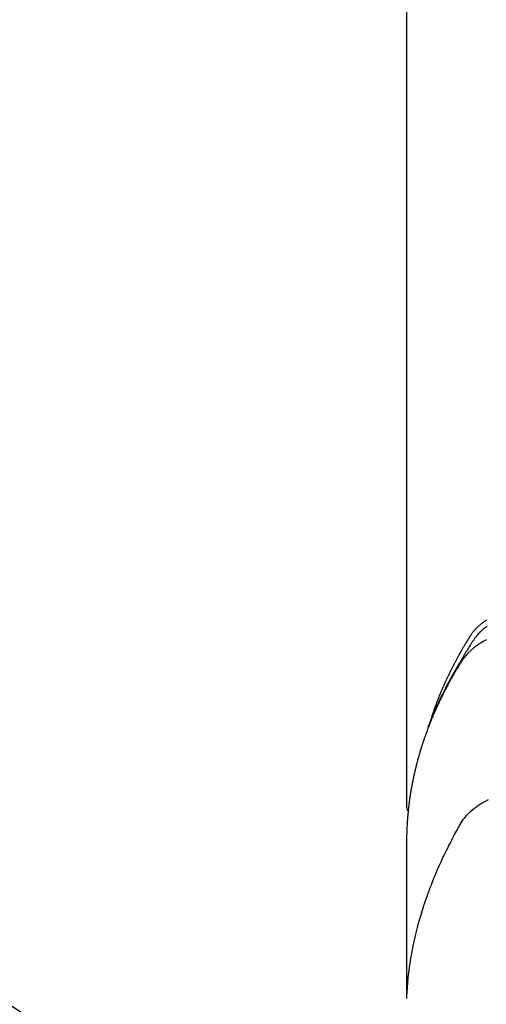
# Model space of a CAD drawing. Extents: x 55896 to 82369, y -33085 to -24215.
# Drawn here: x 72838 to 72863, y -26041 to -25988 of the extents above; entities that cross this region are included whole.
import ezdxf

# ---------------------------------------------------------------- set-up
doc = ezdxf.new("R2010")
doc.units = 0
doc.header["$LTSCALE"] = 50
doc.header["$MEASUREMENT"] = 0
doc.layers.get('0').update_dxf_attribs({"linetype": 'CONTINUOUS'})
doc.layers.add('150-機器', color=8, linetype='CONTINUOUS')
doc.layers.add('160-文字', color=254, linetype='CONTINUOUS')
doc.styles.add('KH001', font='txt')
doc.dimstyles.new('KH1xx030', dxfattribs={"dimscale": 30, "dimtxt": 2, "dimasz": 0.6, "dimexe": 0.3, "dimexo": 1.2, "dimgap": 0.5, "dimtad": 3, "dimdec": 1, "dimdsep": 46, "dimlunit": 6, "dimtxsty": 'KH001', "dimblk": 'DOT', "dimcen": 1, "dimdle": 1, "dimclrd": 256, "dimclre": 256, "dimclrt": 256, "dimadec": 0, "dimazin": 0, "dimtfac": 1, "dimtdec": 1, "dimtix": 1, "dimtmove": 2, "dimatfit": 3, "dimldrblk": 'CLOSEDBLANK', "dimfxl": 1, "dimtolj": 1, "dimtzin": 0, "dimlwd": -1, "dimlwe": -1, "dimarcsym": 0})

# ---------------------------------------------------------------- blocks, each defined once
blk = doc.blocks.new('F402_H')
at = {"layer": '150-機器', "color": 13, "linetype": 'Continuous'}
blk.add_line((-22.939, -188.142), (-22.939, -261.807), dxfattribs=at)
for points in [[(-18.609, -252.087), (-18.67, -252.128), (-18.729, -252.171), (-18.788, -252.216), (-18.843, -252.26), (-18.897, -252.306), (-18.95, -252.353), (-19.002, -252.401), (-19.046, -252.444), (-19.09, -252.488), (-19.131, -252.534), (-19.172, -252.581), (-19.22, -252.643), (-19.265, -252.706), (-19.309, -252.771), (-19.352, -252.837), (-19.372, -252.868), (-19.392, -252.898), (-19.412, -252.929), (-19.432, -252.96), (-19.455, -252.995), (-19.478, -253.031), (-19.501, -253.066), (-19.524, -253.101), (-19.571, -253.176), (-19.617, -253.251), (-19.664, -253.326), (-19.71, -253.401), (-19.729, -253.432), (-19.748, -253.462), (-19.767, -253.493), (-19.786, -253.524), (-19.812, -253.567), (-19.837, -253.609), (-19.862, -253.652), (-19.887, -253.695), (-19.917, -253.751), (-19.947, -253.807), (-19.977, -253.863), (-20.008, -253.918), (-20.033, -253.96), (-20.059, -254.001), (-20.084, -254.043), (-20.11, -254.084), (-20.128, -254.113), (-20.145, -254.142), (-20.162, -254.171), (-20.18, -254.2), (-20.231, -254.286), (-20.283, -254.373), (-20.334, -254.46), (-20.384, -254.548), (-20.411, -254.593), (-20.437, -254.639), (-20.463, -254.685), (-20.489, -254.731), (-20.508, -254.764), (-20.526, -254.798), (-20.544, -254.831), (-20.563, -254.865), (-20.581, -254.898), (-20.599, -254.932), (-20.617, -254.965), (-20.636, -254.998), (-20.66, -255.044), (-20.685, -255.091), (-20.71, -255.137), (-20.734, -255.183), (-20.761, -255.233), (-20.788, -255.284), (-20.814, -255.335), (-20.84, -255.385), (-20.857, -255.419), (-20.875, -255.453), (-20.892, -255.486), (-20.909, -255.52), (-20.926, -255.554), (-20.943, -255.587), (-20.961, -255.621), (-20.978, -255.655), (-20.995, -255.688), (-21.011, -255.722), (-21.028, -255.756), (-21.045, -255.789), (-21.078, -255.857), (-21.111, -255.924), (-21.144, -255.992), (-21.177, -256.06), (-21.189, -256.085), (-21.202, -256.11), (-21.214, -256.136), (-21.226, -256.161), (-21.246, -256.204), (-21.267, -256.246), (-21.287, -256.288), (-21.307, -256.331), (-21.329, -256.378), (-21.35, -256.424), (-21.371, -256.471), (-21.393, -256.518), (-21.417, -256.574), (-21.442, -256.629), (-21.466, -256.684), (-21.49, -256.74), (-21.501, -256.765), (-21.512, -256.791), (-21.523, -256.816), (-21.533, -256.842), (-21.554, -256.893), (-21.576, -256.944), (-21.596, -256.995), (-21.617, -257.047), (-21.632, -257.086), (-21.647, -257.124), (-21.662, -257.163), (-21.677, -257.202), (-21.686, -257.227), (-21.696, -257.253), (-21.705, -257.279), (-21.715, -257.305), (-21.734, -257.361), (-21.754, -257.417), (-21.773, -257.473), (-21.792, -257.529)], [(-21.583, -256.961), (-21.563, -256.897), (-21.543, -256.832), (-21.522, -256.768), (-21.501, -256.704), (-21.483, -256.65), (-21.464, -256.596), (-21.445, -256.543), (-21.426, -256.489), (-21.417, -256.467), (-21.409, -256.445), (-21.401, -256.423), (-21.393, -256.401), (-21.38, -256.365), (-21.367, -256.329), (-21.354, -256.294), (-21.341, -256.258), (-21.329, -256.227), (-21.317, -256.196), (-21.306, -256.165), (-21.294, -256.133), (-21.28, -256.098), (-21.266, -256.062), (-21.252, -256.026), (-21.238, -255.991), (-21.214, -255.929), (-21.189, -255.866), (-21.164, -255.804), (-21.139, -255.742), (-21.128, -255.716), (-21.117, -255.69), (-21.106, -255.663), (-21.095, -255.637), (-21.084, -255.61), (-21.073, -255.583), (-21.062, -255.557), (-21.051, -255.53), (-21.039, -255.503), (-21.028, -255.477), (-21.016, -255.45), (-21.005, -255.423), (-20.997, -255.406), (-20.99, -255.388), (-20.982, -255.37), (-20.975, -255.352), (-20.959, -255.317), (-20.943, -255.282), (-20.928, -255.247), (-20.912, -255.212), (-20.9, -255.185), (-20.888, -255.158), (-20.877, -255.132), (-20.865, -255.105), (-20.849, -255.07), (-20.833, -255.035), (-20.816, -255), (-20.8, -254.965), (-20.788, -254.938), (-20.776, -254.912), (-20.764, -254.885), (-20.751, -254.859), (-20.739, -254.832), (-20.726, -254.806), (-20.714, -254.779), (-20.701, -254.753), (-20.693, -254.735), (-20.685, -254.718), (-20.676, -254.7), (-20.668, -254.682), (-20.659, -254.665), (-20.651, -254.647), (-20.642, -254.63), (-20.634, -254.612), (-20.612, -254.569), (-20.591, -254.525), (-20.569, -254.481), (-20.548, -254.437), (-20.531, -254.402), (-20.513, -254.367), (-20.496, -254.332), (-20.478, -254.297), (-20.46, -254.262), (-20.442, -254.227), (-20.424, -254.192), (-20.406, -254.157), (-20.395, -254.135), (-20.383, -254.113), (-20.372, -254.091), (-20.36, -254.069), (-20.34, -254.03), (-20.319, -253.991), (-20.298, -253.952), (-20.278, -253.913), (-20.259, -253.878), (-20.24, -253.843), (-20.222, -253.809), (-20.203, -253.774), (-20.189, -253.748), (-20.174, -253.722), (-20.16, -253.696), (-20.146, -253.67), (-20.132, -253.644), (-20.117, -253.618), (-20.103, -253.591), (-20.088, -253.565), (-20.078, -253.548), (-20.069, -253.531), (-20.059, -253.514), (-20.049, -253.496), (-20.01, -253.427), (-19.97, -253.357), (-19.931, -253.288), (-19.891, -253.219), (-19.875, -253.193), (-19.86, -253.168), (-19.845, -253.142), (-19.83, -253.116), (-19.815, -253.09), (-19.799, -253.064), (-19.784, -253.039), (-19.769, -253.013), (-19.759, -252.995), (-19.748, -252.978), (-19.738, -252.961), (-19.727, -252.944), (-19.701, -252.901), (-19.675, -252.858), (-19.648, -252.815), (-19.622, -252.772), (-19.596, -252.729), (-19.569, -252.686), (-19.542, -252.644), (-19.516, -252.601), (-19.494, -252.566), (-19.471, -252.531), (-19.448, -252.497), (-19.425, -252.463), (-19.401, -252.43), (-19.376, -252.398), (-19.351, -252.366), (-19.325, -252.334), (-19.3, -252.305), (-19.274, -252.275), (-19.248, -252.246), (-19.221, -252.218), (-19.193, -252.188), (-19.165, -252.16), (-19.136, -252.131), (-19.107, -252.103), (-19.086, -252.084), (-19.064, -252.064), (-19.043, -252.045), (-19.021, -252.026), (-18.983, -251.994), (-18.945, -251.962), (-18.907, -251.931), (-18.868, -251.901), (-18.841, -251.88), (-18.814, -251.86), (-18.787, -251.84), (-18.76, -251.821), (-18.728, -251.799), (-18.697, -251.778), (-18.666, -251.757), (-18.634, -251.736)], [(-18.638, -252.801), (-18.676, -252.821), (-18.749, -252.861), (-18.822, -252.902), (-18.894, -252.945), (-18.965, -252.989), (-19.022, -253.025), (-19.078, -253.062), (-19.133, -253.1), (-19.187, -253.139), (-19.232, -253.173), (-19.277, -253.206), (-19.321, -253.241), (-19.364, -253.276), (-19.399, -253.305), (-19.434, -253.335), (-19.469, -253.366), (-19.503, -253.397), (-19.529, -253.422), (-19.556, -253.447), (-19.582, -253.472), (-19.608, -253.498), (-19.633, -253.524), (-19.658, -253.55), (-19.682, -253.576), (-19.706, -253.602), (-19.742, -253.642), (-19.777, -253.683), (-19.811, -253.725), (-19.844, -253.768), (-19.868, -253.801), (-19.892, -253.834), (-19.916, -253.867), (-19.938, -253.901), (-19.956, -253.929), (-19.974, -253.956), (-19.991, -253.984), (-20.009, -254.012), (-20.028, -254.042), (-20.047, -254.073), (-20.066, -254.104), (-20.085, -254.135), (-20.108, -254.171), (-20.13, -254.208), (-20.153, -254.245), (-20.175, -254.281), (-20.193, -254.312), (-20.212, -254.343), (-20.23, -254.374), (-20.249, -254.404), (-20.267, -254.435), (-20.285, -254.466), (-20.303, -254.497), (-20.321, -254.528), (-20.34, -254.558), (-20.358, -254.589), (-20.376, -254.62), (-20.394, -254.651), (-20.412, -254.682), (-20.43, -254.712), (-20.447, -254.743), (-20.465, -254.774), (-20.487, -254.813), (-20.51, -254.853), (-20.532, -254.892), (-20.554, -254.932), (-20.573, -254.967), (-20.592, -255.001), (-20.611, -255.036), (-20.631, -255.071), (-20.648, -255.102), (-20.665, -255.133), (-20.682, -255.164), (-20.699, -255.195), (-20.729, -255.251), (-20.759, -255.307), (-20.789, -255.363), (-20.818, -255.419), (-20.828, -255.438), (-20.838, -255.457), (-20.847, -255.475), (-20.857, -255.494), (-20.876, -255.531), (-20.895, -255.569), (-20.915, -255.606), (-20.934, -255.644), (-20.95, -255.675), (-20.966, -255.706), (-20.982, -255.737), (-20.998, -255.768), (-21.01, -255.793), (-21.022, -255.818), (-21.034, -255.843), (-21.047, -255.868), (-21.062, -255.9), (-21.077, -255.931), (-21.093, -255.962), (-21.108, -255.994), (-21.121, -256.019), (-21.133, -256.044), (-21.145, -256.069), (-21.157, -256.094), (-21.169, -256.119), (-21.18, -256.144), (-21.192, -256.169), (-21.204, -256.194), (-21.213, -256.213), (-21.222, -256.232), (-21.231, -256.25), (-21.24, -256.269), (-21.258, -256.307), (-21.275, -256.345), (-21.293, -256.383), (-21.31, -256.421), (-21.321, -256.446), (-21.332, -256.471), (-21.343, -256.496), (-21.355, -256.521), (-21.369, -256.553), (-21.383, -256.584), (-21.397, -256.616), (-21.412, -256.647), (-21.423, -256.672), (-21.434, -256.697), (-21.445, -256.723), (-21.455, -256.748), (-21.472, -256.786), (-21.488, -256.824), (-21.505, -256.861), (-21.521, -256.899), (-21.532, -256.925), (-21.542, -256.95), (-21.553, -256.975), (-21.564, -257.001), (-21.579, -257.038), (-21.595, -257.076), (-21.611, -257.114), (-21.626, -257.152), (-21.639, -257.184), (-21.651, -257.215), (-21.664, -257.247), (-21.677, -257.278), (-21.687, -257.304), (-21.697, -257.329), (-21.708, -257.355), (-21.718, -257.38), (-21.733, -257.418), (-21.747, -257.456), (-21.762, -257.494), (-21.777, -257.533), (-21.789, -257.564), (-21.801, -257.596), (-21.813, -257.628), (-21.825, -257.66), (-21.842, -257.704), (-21.858, -257.749), (-21.874, -257.793), (-21.89, -257.838), (-21.904, -257.876), (-21.918, -257.914), (-21.931, -257.952), (-21.945, -257.99), (-21.959, -258.029), (-21.972, -258.067), (-21.986, -258.105), (-21.999, -258.143), (-22.008, -258.169), (-22.016, -258.194), (-22.024, -258.22), (-22.033, -258.246), (-22.046, -258.284), (-22.058, -258.322), (-22.071, -258.36), (-22.084, -258.398), (-22.096, -258.437), (-22.109, -258.475), (-22.121, -258.514), (-22.134, -258.552), (-22.142, -258.578), (-22.15, -258.603), (-22.158, -258.629), (-22.166, -258.655), (-22.177, -258.693), (-22.189, -258.731), (-22.201, -258.77), (-22.212, -258.808), (-22.232, -258.872), (-22.251, -258.936), (-22.27, -259), (-22.288, -259.065), (-22.303, -259.116), (-22.317, -259.167), (-22.331, -259.219), (-22.345, -259.27), (-22.355, -259.308), (-22.366, -259.347), (-22.376, -259.385), (-22.386, -259.424), (-22.396, -259.462), (-22.406, -259.501), (-22.416, -259.54), (-22.426, -259.578), (-22.439, -259.63), (-22.451, -259.681), (-22.463, -259.733), (-22.476, -259.785), (-22.485, -259.823), (-22.494, -259.862), (-22.504, -259.901), (-22.513, -259.939), (-22.522, -259.978), (-22.53, -260.017), (-22.539, -260.055), (-22.548, -260.094), (-22.561, -260.158), (-22.575, -260.223), (-22.588, -260.288), (-22.601, -260.352), (-22.612, -260.404), (-22.622, -260.455), (-22.632, -260.507), (-22.642, -260.559), (-22.647, -260.585), (-22.652, -260.611), (-22.657, -260.636), (-22.662, -260.662), (-22.672, -260.714), (-22.681, -260.766), (-22.69, -260.817), (-22.699, -260.869), (-22.703, -260.895), (-22.708, -260.921), (-22.712, -260.947), (-22.716, -260.973), (-22.722, -261.011), (-22.729, -261.05), (-22.735, -261.089), (-22.741, -261.128), (-22.745, -261.154), (-22.749, -261.18), (-22.753, -261.205), (-22.757, -261.231), (-22.763, -261.27), (-22.769, -261.309), (-22.774, -261.348), (-22.78, -261.386), (-22.787, -261.438), (-22.794, -261.49), (-22.8, -261.542), (-22.807, -261.594), (-22.812, -261.633), (-22.816, -261.672), (-22.821, -261.711), (-22.826, -261.75), (-22.829, -261.775), (-22.832, -261.801), (-22.835, -261.827), (-22.838, -261.853), (-22.841, -261.879), (-22.844, -261.905), (-22.847, -261.931), (-22.85, -261.957), (-22.851, -261.972), (-22.853, -261.988), (-22.854, -262.003), (-22.856, -262.019), (-22.859, -262.056), (-22.863, -262.092), (-22.866, -262.129), (-22.87, -262.165), (-22.873, -262.204), (-22.877, -262.243), (-22.88, -262.282), (-22.884, -262.321), (-22.886, -262.347), (-22.888, -262.373), (-22.89, -262.399), (-22.892, -262.425), (-22.894, -262.451), (-22.896, -262.477), (-22.898, -262.502), (-22.9, -262.528), (-22.901, -262.555), (-22.903, -262.581), (-22.905, -262.607), (-22.907, -262.633), (-22.907, -262.646), (-22.908, -262.659), (-22.909, -262.672), (-22.91, -262.685), (-22.912, -262.724), (-22.914, -262.763), (-22.916, -262.802), (-22.918, -262.841), (-22.919, -262.867), (-22.92, -262.892), (-22.921, -262.918), (-22.923, -262.944), (-22.924, -262.97), (-22.925, -262.996), (-22.926, -263.022), (-22.928, -263.048), (-22.93, -263.113), (-22.932, -263.178), (-22.934, -263.243), (-22.936, -263.308), (-22.937, -263.373), (-22.937, -263.439), (-22.938, -263.504), (-22.939, -263.569), (-22.939, -263.613), (-22.939, -263.656), (-22.939, -263.7), (-22.94, -263.744), (-22.94, -263.833), (-22.94, -263.922), (-22.94, -264.011), (-22.94, -264.1), (-22.938, -266.096), (-22.937, -268.091), (-22.938, -270.087), (-22.94, -272.082)], [(-22.924, -272.005), (-22.908, -271.752), (-22.891, -271.499), (-22.872, -271.246), (-22.849, -270.993), (-22.828, -270.798), (-22.804, -270.604), (-22.779, -270.41), (-22.751, -270.216), (-22.736, -270.12), (-22.722, -270.025), (-22.706, -269.929), (-22.69, -269.834), (-22.665, -269.69), (-22.639, -269.546), (-22.611, -269.402), (-22.582, -269.259), (-22.55, -269.104), (-22.517, -268.949), (-22.482, -268.794), (-22.446, -268.64), (-22.41, -268.492), (-22.372, -268.344), (-22.334, -268.196), (-22.294, -268.049), (-22.262, -267.932), (-22.229, -267.816), (-22.196, -267.7), (-22.162, -267.584), (-22.124, -267.46), (-22.086, -267.337), (-22.047, -267.213), (-22.007, -267.09), (-21.962, -266.956), (-21.917, -266.821), (-21.871, -266.687), (-21.823, -266.554), (-21.794, -266.472), (-21.765, -266.391), (-21.735, -266.31), (-21.705, -266.229), (-21.666, -266.126), (-21.627, -266.023), (-21.587, -265.921), (-21.547, -265.819), (-21.527, -265.769), (-21.508, -265.72), (-21.488, -265.671), (-21.467, -265.621), (-21.409, -265.479), (-21.349, -265.338), (-21.288, -265.197), (-21.227, -265.056), (-21.167, -264.921), (-21.107, -264.787), (-21.045, -264.653), (-20.983, -264.519), (-20.932, -264.413), (-20.881, -264.307), (-20.83, -264.202), (-20.778, -264.096), (-20.731, -264.001), (-20.683, -263.906), (-20.635, -263.811), (-20.587, -263.716), (-20.53, -263.607), (-20.472, -263.498), (-20.414, -263.389), (-20.356, -263.279), (-20.256, -263.087), (-20.154, -262.897), (-20.047, -262.709), (-19.93, -262.527), (-19.876, -262.45), (-19.818, -262.374), (-19.758, -262.301), (-19.696, -262.229), (-19.597, -262.125), (-19.492, -262.025), (-19.383, -261.93), (-19.27, -261.84), (-19.173, -261.768), (-19.075, -261.699), (-18.974, -261.633), (-18.871, -261.57), (-18.708, -261.477), (-18.541, -261.391)], [(-22.94, -261.793), (-22.94, -261.795), (-22.94, -261.798), (-22.94, -261.8), (-22.94, -261.802), (-22.939, -261.804), (-22.939, -261.807), (-22.939, -261.809), (-22.939, -261.811), (-22.939, -261.813), (-22.939, -261.816), (-22.939, -261.818), (-22.938, -261.82), (-22.938, -261.822), (-22.938, -261.825), (-22.938, -261.827), (-22.938, -261.829), (-22.937, -261.831), (-22.937, -261.834), (-22.937, -261.836), (-22.936, -261.838), (-22.936, -261.84), (-22.936, -261.843), (-22.935, -261.845), (-22.935, -261.847), (-22.935, -261.849), (-22.934, -261.852), (-22.934, -261.854), (-22.933, -261.856), (-22.933, -261.858), (-22.933, -261.86), (-22.932, -261.863), (-22.932, -261.865), (-22.931, -261.867), (-22.931, -261.869), (-22.93, -261.872), (-22.93, -261.874), (-22.929, -261.876), (-22.928, -261.878), (-22.928, -261.88), (-22.927, -261.883), (-22.927, -261.885), (-22.926, -261.887), (-22.925, -261.889), (-22.925, -261.891), (-22.924, -261.894), (-22.923, -261.896), (-22.923, -261.898), (-22.922, -261.9), (-22.921, -261.902), (-22.92, -261.904), (-22.92, -261.907), (-22.919, -261.909), (-22.918, -261.911), (-22.917, -261.913), (-22.916, -261.915), (-22.916, -261.917), (-22.915, -261.92), (-22.914, -261.922), (-22.913, -261.924), (-22.912, -261.926), (-22.911, -261.928), (-22.91, -261.93), (-22.909, -261.932), (-22.908, -261.935), (-22.907, -261.937), (-22.906, -261.939), (-22.905, -261.941), (-22.904, -261.943), (-22.903, -261.945), (-22.902, -261.947), (-22.901, -261.949), (-22.9, -261.951), (-22.899, -261.953), (-22.898, -261.956), (-22.897, -261.958), (-22.896, -261.96), (-22.895, -261.962), (-22.894, -261.964), (-22.892, -261.966), (-22.891, -261.968), (-22.89, -261.97), (-22.889, -261.972), (-22.888, -261.974), (-22.886, -261.976), (-22.885, -261.978), (-22.884, -261.98), (-22.883, -261.982), (-22.881, -261.984), (-22.88, -261.986), (-22.879, -261.988), (-22.877, -261.99), (-22.876, -261.992), (-22.875, -261.994), (-22.873, -261.996), (-22.872, -261.998), (-22.871, -262), (-22.869, -262.002), (-22.868, -262.004), (-22.866, -262.006), (-22.865, -262.008), (-22.864, -262.01), (-22.862, -262.011), (-22.861, -262.013), (-22.859, -262.015), (-22.858, -262.017), (-22.856, -262.019), (-22.855, -262.021), (-22.853, -262.023), (-22.852, -262.025), (-22.85, -262.027), (-22.848, -262.028), (-22.847, -262.03), (-22.845, -262.032), (-22.844, -262.034), (-22.842, -262.036), (-22.84, -262.038), (-22.839, -262.039), (-22.837, -262.041), (-22.835, -262.043), (-22.834, -262.045), (-22.832, -262.047), (-22.83, -262.048), (-22.829, -262.05), (-22.827, -262.052), (-22.825, -262.054), (-22.823, -262.055), (-22.822, -262.057)]]:
    blk.add_lwpolyline(points, dxfattribs=at)
blk = doc.blocks.new('_ClosedBlank')
at = {"color": 0, "linetype": 'ByBlock', "lineweight": -2}
for p, q in [((-1, 0.1667), (0, 0)), ((-1, 0.1667), (-1, -0.1667)), ((0, 0), (-1, -0.1667))]:
    blk.add_line(p, q, dxfattribs=at)
blk = doc.blocks.new('_Dot')
at = {"color": 0, "linetype": 'ByBlock', "lineweight": -2}
blk.add_line((-0.5, 0), (-1, 0), dxfattribs=at)
at = {"color": 0, "linetype": 'ByBlock', "const_width": 0.5}
blk.add_lwpolyline([(-0.25, 0, 1), (0.25, 0, 1)], format="xyb", close=True, dxfattribs=at)

msp = doc.modelspace()

# ---------------------------------------------------------------- linework, layer by layer
at = {"layer": '150-機器', "color": 13}
for radius in [90.5, 80.5]:
    msp.add_circle((72881.541, -25973.433), radius, dxfattribs=at)

# ---------------------------------------------------------------- block references
at = {"layer": '150-機器'}
msp.add_blockref('F402_H', (72881.526, -25768.223), dxfattribs=at)

# ---------------------------------------------------------------- leaders
at = {"layer": '160-文字', "annotation_type": 0, "has_hookline": 1, "hookline_direction": 0, "text_width": 963.959}
msp.add_leader([(72761.526, -25761.052), (73624.581, -26874.598), (73642.581, -26874.598)], dimstyle='KH1xx030', override={"dimgap": 0.5, "dimtad": 1}, dxfattribs=at)

doc.saveas('drawing.dxf')
